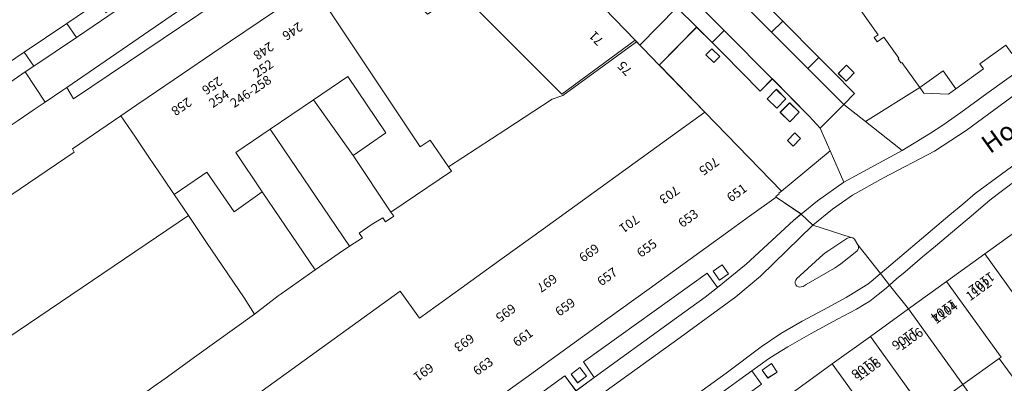
# Model space of a CAD drawing. Units: metres. Extents: x 79365 to 82786, y 452565 to 457268.
# Drawn here: x 80614 to 80721, y 453381 to 453420 of the extents above; entities that cross this region are included whole.
import ezdxf
from ezdxf.enums import TextEntityAlignment as Align

# ---------------------------------------------------------------- set-up
doc = ezdxf.new("R2010")
doc.units = ezdxf.units.M
doc.header["$MEASUREMENT"] = 0
for name, color, linetype, lineweight in [('Nummeraanduiding', 7, 'Continuous', 0), ('Nummeraanduidingreeks', 7, 'Continuous', 0), ('Onbegroeid terreindeel_erf_0', 7, 'Continuous', 0), ('Onbegroeid terreindeel_gesloten verharding_0', 7, 'Continuous', 0), ('Onbegroeid terreindeel_onverhard_0', 7, 'Continuous', 0), ('Openbare ruimte label_Weg', 7, 'Continuous', 0), ('Pand_0', 7, 'Continuous', 0), ('Scheiding_0', 7, 'Continuous', 0), ('Wegdeel_gesloten verharding_0', 7, 'Continuous', 0), ('Wegdeel_gesloten verharding_asfalt_0', 7, 'Continuous', 0), ('Wegdeel_open verharding_0', 7, 'Continuous', 0), ('Wegdeel_open verharding_betonstraatstenen_0', 7, 'Continuous', 0), ('Wegdeel_open verharding_gebakken klinkers_0', 7, 'Continuous', 0), ('Wegdeel_open verharding_gebakken klinkers_verkeersdrempel_0', 7, 'Continuous', 0), ('Wegdeel_open verharding_tegels_0', 7, 'Continuous', 0), ('Wegdeel_open verharding_tegels_verkeersdrempel_0', 7, 'Continuous', 0)]:
    doc.layers.add(name, color=color, linetype=linetype, lineweight=lineweight)

# ---------------------------------------------------------------- blocks, each defined once
blk = doc.blocks.new('BGT_lev_stadsdelen_Centrum_REALDWG_1_FMEBLOCK342')
at = {"layer": 'Wegdeel_open verharding_tegels_0'}
for points in [[(18.675, 9.1605), (25.584, 13.8315), (25.385, 14.1795), (30.623, 17.7765), (32.387, 18.9715), (33.587, 19.7835), (37.312, 22.3065), (40.625, 24.5495), (42.53, 25.8395), (45.76, 28.0275), (49.487, 30.5505)], [(48.823, 35.3305), (25.497, 19.6175), (24.785, 20.8455), (24.338, 20.5375), (22.432, 19.2525), (21.231, 18.4425), (19.487, 17.2665)]]:
    blk.add_lwpolyline(points, dxfattribs=at)
blk = doc.blocks.new('BGT_lev_stadsdelen_Centrum_REALDWG_1_FMEBLOCK363')
at = {"layer": 'Wegdeel_open verharding_tegels_0'}
for points in [[(6.04, 4.24), (7.25, 2.63), (9.24, 4.06), (8.07, 5.76), (21.48, 15.37), (22.61, 13.82), (25.73, 16.35), (30.86, 21.08), (31.68, 21.79), (28.98, 23.63), (26.1, 21.54), (24.1, 20.1), (19.64, 16.88), (15.18, 13.67), (10.72, 10.45), (6.25, 7.24), (1.79, 4.02), (-2.53, 0.9), (-2.77, 0.73), (-25.68, -15.77), (-30.01, -18.89), (-31.68, -20.09), (-29.17, -23.63), (-21.61, -18.17), (-22.72, -16.54), (-9.34, -6.88), (-8.15, -8.48), (-6.18, -7.05), (-7.3, -5.45)], [(23.1, 16.28), (23.8, 15.3), (22.82, 14.6), (22.13, 15.58)], [(7.67, 5.15), (8.39, 4.19), (7.43, 3.47), (6.71, 4.43)], [(-7.71, -5.98), (-7.02, -6.96), (-8, -7.65), (-8.69, -6.67)], [(-23.72, -17.63), (-23.02, -18.6), (-23.99, -19.3), (-24.69, -18.33)]]:
    blk.add_lwpolyline(points, close=True, dxfattribs=at)
blk = doc.blocks.new('BGT_lev_stadsdelen_Centrum_REALDWG_1_FMEBLOCK1247')
at = {"layer": 'Wegdeel_open verharding_tegels_0'}
for points in [[(-2.78, 9.14), (-3.15, 9.5), (-4.21, 10.53), (-4.99, 11.32), (-10.93, 7.1), (-8.54, 4.63), (-7.33, 3.38), (-4.15, 0.1), (-1.31, -2.83), (0.32, -4.51), (3.08, -7.36), (6.4, -10.79), (6.56, -10.95), (6.91, -11.32), (10.93, -7.26), (9.76, -6.08), (-4.1, 7.86)], [(-2.33, 5.33), (-3.45, 4.2), (-4.37, 5.15), (-3.23, 6.26)], [(-1.55, 4.38), (-0.71, 3.53), (-1.33, 2.89), (-2.19, 3.75)], [(6.51, -3.74), (7.37, -4.61), (6.74, -5.26), (5.89, -4.39)]]:
    blk.add_lwpolyline(points, close=True, dxfattribs=at)
blk = doc.blocks.new('BGT_lev_stadsdelen_Centrum_REALDWG_1_FMEBLOCK1380')
at = {"layer": 'Wegdeel_open verharding_tegels_0'}
for points in [[(-0.293, -1.0515), (3.845, 1.9305), (7.981, 4.9145), (12.118, 7.8965), (16.256, 10.8785), (20.393, 13.8605), (24.529, 16.8445), (28.667, 19.8255), (26.622, 22.4095), (26.229, 22.0555), (25.389, 21.3925), (24.481, 20.6695), (23.874, 20.2905), (23.021, 19.7825), (20.955, 18.6985), (18.122, 17.1485), (15.587, 15.7065), (14.287, 14.9095), (13.487, 14.4095), (11.666, 13.0975), (12.713, 11.6445), (7.86, 8.1375), (6.775, 9.5715), (4.741, 8.1025), (5.778, 6.6245), (-7.621, -3.0345), (-8.652, -1.5895), (-10.688, -3.0445), (-9.671, -4.4855), (-22.246, -13.6285), (-23.3, -12.1255), (-28.337, -15.8175), (-28.052, -16.3935), (-28.667, -21.7145), (-28.186, -22.4095), (-26.822, -21.5265), (-24.458, -20.3415), (-25.346, -19.1125), (-20.978, -15.9635), (-16.841, -12.9815), (-12.703, -9.9985), (-8.567, -7.0155), (-4.43, -4.0335)], [(12.785, 13.1935), (13.793, 13.9115), (14.409, 12.9745), (13.407, 12.3295)], [(6.57, 8.8075), (7.275, 7.8365), (6.305, 7.1305), (5.599, 8.1015)], [(-8.903, -2.3485), (-8.209, -3.3285), (-9.189, -4.0215), (-9.882, -3.0425)], [(-23.536, -12.9595), (-22.831, -13.9295), (-23.801, -14.6355), (-24.507, -13.6645)]]:
    blk.add_lwpolyline(points, close=True, dxfattribs=at)
blk = doc.blocks.new('BGT_lev_stadsdelen_Centrum_REALDWG_1_FMEBLOCK1823')
at = {"layer": 'Wegdeel_open verharding_tegels_0'}
for points in [[(3.01, 3.29), (1.7, 1.95), (-2.33, 6.04), (-3.52, 7.22), (-5.21, 8.89), (-9.27, 4.79), (-9.15, 4.67), (-4.31, -0.32), (4.01, -8.89), (9.27, -4.52), (8.19, -2.06), (7.02, -0.76)], [(-3.57, 6.55), (-2.71, 5.71), (-3.33, 5.06), (-4.2, 5.9)], [(2.44, 1.14), (3.44, 2.16), (4.46, 1.14), (3.48, 0.12)], [(4.89, 0.71), (5.91, -0.33), (4.9, -1.35), (3.87, -0.34)], [(6.07, -3.19), (5.28, -4.01), (4.64, -3.38), (5.44, -2.55)]]:
    blk.add_lwpolyline(points, close=True, dxfattribs=at)
blk = doc.blocks.new('BGT_lev_stadsdelen_Centrum_REALDWG_1_FMEBLOCK2248')
at = {"layer": 'Wegdeel_open verharding_tegels_0'}
for points in [[(1.19, 6.13), (-0.44, 4.97), (-6.94, 14.14), (-7.19, 14.18), (-8.66, 13.14), (-9.56, 14.39), (-9.65, 14.32), (-11.69, 17.19), (-11.87, 17.06), (-12.38, 17.78), (-12.21, 17.9), (-12.9, 18.88), (-14.49, 17.76), (-19.7, 14.08), (-18.24, 12.6), (-17.89, 12.26), (-16.62, 13.5), (2.24, -5.43), (3.23, -4.47), (4.07, -5.33), (3.09, -6.28), (4.82, -8.02), (8.74, -11.95), (10.26, -13.47), (12.63, -15.84), (11.45, -17.03), (13.8, -18.88), (19.7, -15.21), (17.74, -12.48), (17.65, -12.54), (17.34, -12.08), (17.43, -12.02), (15.79, -9.73), (15.07, -10.24), (14.74, -9.79), (15.19, -9.47), (10.14, -2.39), (7.82, -4.07), (7.5, -3.62), (7.95, -3.3), (2.94, 3.68), (2.23, 3.17), (1.84, 3.71), (2.55, 4.23)], [(-12.55, 11.6), (-11.7, 10.74), (-12.33, 10.11), (-13.19, 10.97)], [(-4.11, 3.11), (-4.96, 2.26), (-5.81, 3.11), (-4.96, 3.96)], [(11.75, -12.77), (12.59, -13.62), (11.96, -14.26), (11.71, -14.51), (10.86, -13.67), (11.11, -13.41)]]:
    blk.add_lwpolyline(points, close=True, dxfattribs=at)
blk = doc.blocks.new('BGT_lev_stadsdelen_Centrum_REALDWG_1_FMEBLOCK2776')
at = {"layer": 'Wegdeel_open verharding_tegels_0'}
blk.add_lwpolyline([(26.8355, 15.1475), (27.7395, 15.7585), (32.3715, 18.8875), (35.8455, 21.2335)], dxfattribs=at)
blk = doc.blocks.new('BGT_lev_stadsdelen_Centrum_REALDWG_1_FMEBLOCK3151')
at = {"layer": 'Onbegroeid terreindeel_erf_0'}
blk.add_lwpolyline([(3.8165, 0.706), (33.5145, 22.122), (35.6145, 19.21), (40.1255, 22.462), (44.5865, 25.679), (49.0475, 28.895), (53.5095, 32.112), (57.9705, 35.328), (62.4325, 38.545), (66.5885, 41.542), (61.7475, 46.531), (61.6335, 46.649), (59.8805, 48.455), (59.5235, 48.823), (59.1725, 49.185), (51.1505, 43.33), (50.0225, 42.94), (44.9905, 39.673), (38.7385, 35.617), (39.0705, 35.135), (32.4955, 30.711), (32.8055, 30.254), (31.9295, 29.639), (31.6145, 30.088), (30.4645, 29.402), (29.0545, 28.407), (29.4015, 27.916), (28.0045, 26.995), (26.8915, 26.261), (24.2955, 24.443), (20.5775, 21.839), (20.2575, 21.623), (17.6805, 19.637), (11.4295, 15.146), (8.0005, 12.681), (6.8155, 11.82)], dxfattribs=at)

msp = doc.modelspace()

# ---------------------------------------------------------------- linework, layer by layer
at = {"layer": 'Onbegroeid terreindeel_erf_0'}
for points in [[(80661.995, 453423.125), (80658.448, 453420.752), (80655.644, 453423.706), (80654.476, 453422.945), (80650.552, 453426.945), (80645.992, 453423.85), (80657.644, 453406.356), (80658.712, 453407.075), (80660.698, 453404.194), (80666.95, 453408.25), (80671.982, 453411.517), (80673.11, 453411.907), (80681.132, 453417.762), (80680.97, 453417.929), (80673.019, 453412.06), (80669.262, 453415.831)], [(80649.785, 453413.99), (80646.062, 453411.461), (80650.36, 453405.412), (80653.926, 453407.894)], [(80714.399, 453414.59), (80711.873, 453412.777), (80712.31, 453412.168), (80714.973, 453412.072), (80715.786, 453412.655)], [(80650.36, 453405.412), (80646.062, 453411.461), (80641.346, 453408.258), (80649.964, 453395.572), (80651.361, 453396.493), (80651.014, 453396.984), (80652.424, 453397.979), (80653.574, 453398.665), (80653.889, 453398.216), (80654.765, 453398.831), (80654.455, 453399.288)], [(80641.346, 453408.258), (80637.622, 453405.729), (80640.496, 453401.483), (80646.255, 453393.02), (80648.851, 453394.838), (80649.964, 453395.572)], [(80640.496, 453401.483), (80637.432, 453399.325), (80634.492, 453403.602), (80633.9, 453403.201), (80630.934, 453401.186), (80632.48, 453398.904), (80634.432, 453395.984), (80638.53, 453389.984), (80639.64, 453388.214), (80642.217, 453390.2), (80642.537, 453390.416), (80646.255, 453393.02)], [(80639.64, 453388.214), (80638.53, 453389.984), (80634.432, 453395.984), (80632.48, 453398.904), (80605.798, 453380.875), (80609.858, 453374.912), (80610.42, 453374.086), (80613.912, 453376.497), (80617.085, 453371.9), (80624.199, 453377.07), (80628.775, 453380.397), (80629.96, 453381.258), (80633.389, 453383.723)], [(80722.095, 453381.621), (80721.907, 453381.485), (80720.487, 453383.423), (80716.554, 453380.587), (80721.333, 453373.954), (80723.821, 453375.759), (80725.14, 453374.03), (80726.736, 453375.181)]]:
    msp.add_lwpolyline(points, close=True, dxfattribs=at)
at = {"layer": 'Onbegroeid terreindeel_gesloten verharding_0'}
for points in [[(80695.297, 453411.57), (80696.336, 453410.56), (80697.32, 453411.57), (80696.295, 453412.59)], [(80697.744, 453411.14), (80696.732, 453410.1), (80697.756, 453409.08), (80698.768, 453410.11)]]:
    msp.add_lwpolyline(points, close=True, dxfattribs=at)
at = {"layer": 'Onbegroeid terreindeel_onverhard_0'}
for points in [[(80689.287, 453416.983), (80688.66, 453416.337), (80689.524, 453415.499), (80690.154, 453416.14)], [(80703.917, 453415.218), (80703.279, 453414.575), (80703.028, 453414.322), (80703.882, 453413.484), (80704.13, 453413.734), (80704.758, 453414.369)], [(80698.926, 453407.246), (80698.301, 453407.888), (80697.503, 453407.059), (80698.136, 453406.426)], [(80690.404, 453393.569), (80689.428, 453392.87), (80690.126, 453391.894), (80691.102, 453392.593)], [(80694.76, 453382.158), (80695.382, 453381.294), (80696.384, 453381.939), (80695.768, 453382.876)], [(80674.975, 453382.437), (80674.015, 453381.717), (80674.735, 453380.757), (80675.695, 453381.476)]]:
    msp.add_lwpolyline(points, close=True, dxfattribs=at)
at = {"layer": 'Pand_0'}
for points in [[(80673.258, 453425.889), (80670.425, 453428.814), (80667.241, 453432.1), (80666.037, 453433.343), (80663.643, 453435.814), (80650.552, 453426.945), (80654.476, 453422.945), (80655.644, 453423.706), (80658.448, 453420.752), (80661.995, 453423.125), (80669.262, 453415.831), (80673.019, 453412.06), (80680.97, 453417.929), (80677.649, 453421.357), (80674.887, 453424.207)], [(80598.281, 453391.521), (80599.748, 453389.348), (80599.971, 453389.498), (80605.798, 453380.875), (80632.48, 453398.904), (80630.934, 453401.186), (80629.811, 453402.841), (80628.183, 453405.241), (80626.724, 453407.392), (80625.134, 453409.736), (80619.896, 453406.139), (80620.095, 453405.791), (80613.186, 453401.12), (80612.894, 453401.382), (80612.679, 453401.234), (80612.813, 453400.894), (80611.477, 453400), (80611.16, 453399.788), (80610.94, 453400.062), (80610.723, 453399.938), (80610.881, 453399.563), (80603.935, 453394.878), (80603.722, 453395.193)], [(80723.491, 453397.45), (80723.205, 453397.847), (80718.916, 453394.755), (80726.229, 453384.606), (80730.517, 453387.703), (80729.117, 453389.644), (80729.058, 453389.727)], [(80718.916, 453394.755), (80714.779, 453391.773), (80720.691, 453383.57), (80720.487, 453383.423), (80721.907, 453381.485), (80722.095, 453381.621), (80726.229, 453384.606)], [(80714.779, 453391.773), (80710.642, 453388.79), (80716.554, 453380.587), (80720.487, 453383.423), (80720.691, 453383.57)], [(80710.642, 453388.79), (80706.504, 453385.809), (80712.416, 453377.604), (80716.554, 453380.587)], [(80706.504, 453385.809), (80702.368, 453382.825), (80708.279, 453374.622), (80708.498, 453374.78), (80712.416, 453377.604)], [(80702.368, 453382.825), (80698.231, 453379.843), (80705.546, 453369.692), (80709.684, 453372.672), (80709.877, 453372.811), (80708.498, 453374.78), (80708.279, 453374.622)]]:
    msp.add_lwpolyline(points, close=True, dxfattribs=at)
for points in [[(80702.311, 453425.596), (80707.358, 453418.521), (80706.912, 453418.199), (80707.237, 453417.75), (80707.955, 453418.256), (80709.6, 453415.968), (80709.509, 453415.906), (80709.821, 453415.454), (80709.908, 453415.514), (80711.873, 453412.777), (80714.399, 453414.59), (80715.786, 453412.655), (80718.788, 453414.827), (80718.401, 453415.362), (80721.195, 453417.375)], [(80643.998, 453422.51), (80640.271, 453419.987), (80637.041, 453417.799), (80635.136, 453416.509), (80631.823, 453414.266), (80628.098, 453411.743), (80626.898, 453410.931), (80625.134, 453409.736), (80626.724, 453407.392), (80628.183, 453405.241), (80629.811, 453402.841), (80630.934, 453401.186), (80633.9, 453403.201), (80634.492, 453403.602), (80637.432, 453399.325), (80640.496, 453401.483), (80637.622, 453405.729), (80641.346, 453408.258), (80646.062, 453411.461), (80649.785, 453413.99), (80653.926, 453407.894), (80650.36, 453405.412), (80654.455, 453399.288), (80661.03, 453403.712), (80660.698, 453404.194), (80658.712, 453407.075), (80657.644, 453406.356), (80645.992, 453423.85)], [(80664.771, 453378.192), (80669.094, 453381.308), (80673.556, 453384.525), (80678.018, 453387.741), (80682.48, 453390.957), (80686.942, 453394.173), (80691.404, 453397.39), (80693.398, 453398.827), (80696.286, 453400.915), (80696.236, 453400.981), (80696.621, 453401.266), (80696.571, 453401.333), (80696.868, 453401.545), (80688.548, 453410.119), (80684.392, 453407.122), (80679.93, 453403.905), (80675.469, 453400.689), (80671.007, 453397.472), (80666.546, 453394.256), (80662.085, 453391.039), (80657.574, 453387.787), (80655.474, 453390.699), (80625.776, 453369.283)]]:
    msp.add_lwpolyline(points, dxfattribs=at)
at = {"layer": 'Scheiding_0'}
msp.add_line((80634.432, 453395.984), (80632.48, 453398.904), dxfattribs=at)
at = {"layer": 'Wegdeel_gesloten verharding_0'}
msp.add_lwpolyline([(80723.335, 453403.49), (80732.219, 453409.919), (80732.339, 453410.004), (80735.139, 453411.991), (80735.369, 453412.158), (80734.575, 453413.394), (80730.651, 453410.546), (80723.613, 453405.478), (80717.898, 453401.29), (80716.542, 453400.16), (80715.136, 453398.997), (80713.731, 453397.811), (80708.261, 453393.164), (80707.613, 453392.618), (80708.597, 453391.374), (80709.344, 453392.045), (80710.274, 453392.79), (80712.181, 453394.417), (80713.572, 453395.597), (80715.879, 453397.525), (80717.222, 453398.67), (80719.47, 453400.573), (80720.262, 453401.204)], close=True, dxfattribs=at)
msp.add_lwpolyline([(80688.75, 453378.536), (80692.329, 453381.117), (80693.641, 453382.062), (80695.462, 453383.374), (80696.262, 453383.874), (80697.562, 453384.671), (80700.097, 453386.113), (80702.93, 453387.663), (80704.996, 453388.747), (80705.849, 453389.255), (80706.456, 453389.634), (80707.364, 453390.357), (80708.204, 453391.02), (80708.597, 453391.374), (80707.613, 453392.618), (80706.817, 453391.947), (80706.223, 453391.48), (80705.116, 453390.773), (80703.888, 453390.021), (80701.427, 453388.671), (80699.107, 453387.446), (80696.772, 453386.127), (80694.67, 453384.674), (80690.866, 453381.833), (80642.768, 453347.117)], dxfattribs=at)
at = {"layer": 'Wegdeel_gesloten verharding_asfalt_0'}
for points in [[(80725.38, 453414.349), (80731.292, 453418.505), (80730.261, 453420.111), (80719.151, 453412.133), (80716.325, 453410.072), (80714.355, 453408.7), (80713.032, 453407.829), (80709.966, 453405.969), (80703.615, 453402.518), (80700.754, 453400.499), (80698.978, 453399.076), (80700.259, 453397.879), (80702.401, 453399.583), (80704.578, 453401.114), (80707.922, 453403.002), (80713.481, 453405.9), (80716.904, 453408.146)], [(80730.651, 453410.546), (80734.575, 453413.394), (80731.292, 453418.505), (80725.38, 453414.349), (80716.904, 453408.146), (80713.481, 453405.9), (80707.922, 453403.002), (80704.578, 453401.114), (80702.401, 453399.583), (80700.259, 453397.879), (80704.43, 453396.542), (80704.597, 453396.487), (80704.771, 453396.342), (80705.137, 453395.747), (80707.613, 453392.618), (80708.261, 453393.164), (80713.731, 453397.811), (80715.136, 453398.997), (80716.542, 453400.16), (80717.898, 453401.29), (80723.613, 453405.478)], [(80685.848, 453385.7), (80691.89, 453390.085), (80694.564, 453392.331), (80700.259, 453397.879), (80698.978, 453399.076), (80698.158, 453398.373), (80693.035, 453393.634), (80689.911, 453391.105), (80688.586, 453390.054), (80684.809, 453387.347), (80676.539, 453381.345), (80674.553, 453379.919), (80661.122, 453370.239), (80659.152, 453368.809), (80645.688, 453359.117), (80638.128, 453353.663), (80639.234, 453352.102)]]:
    msp.add_lwpolyline(points, close=True, dxfattribs=at)
msp.add_lwpolyline([(80642.768, 453347.117), (80690.866, 453381.833), (80694.67, 453384.674), (80696.772, 453386.127), (80699.107, 453387.446), (80701.427, 453388.671), (80703.888, 453390.021), (80705.116, 453390.773), (80706.223, 453391.48), (80706.817, 453391.947), (80707.613, 453392.618), (80705.137, 453395.747), (80705.204, 453395.542), (80705.202, 453395.351), (80705.135, 453395.189), (80705.023, 453395.053), (80703.291, 453393.667), (80702.941, 453393.417), (80702.599, 453393.199), (80699.538, 453391.42), (80699.209, 453391.23), (80698.992, 453391.164), (80698.824, 453391.149), (80698.691, 453391.176), (80698.525, 453391.263), (80698.404, 453391.392), (80698.342, 453391.546), (80698.326, 453391.649), (80698.331, 453391.767), (80698.4, 453391.906), (80698.518, 453392.068), (80698.876, 453392.418), (80701.382, 453394.668), (80701.712, 453394.926), (80701.991, 453395.129), (80703.951, 453396.42), (80704.217, 453396.523), (80704.43, 453396.542), (80700.259, 453397.879), (80694.564, 453392.331), (80691.89, 453390.085), (80685.848, 453385.7), (80639.234, 453352.102)], dxfattribs=at)
at = {"layer": 'Wegdeel_open verharding_0'}
for points in [[(80687.653, 453419.325), (80685.501, 453421.457), (80681.483, 453417.4), (80681.84, 453417.032), (80683.593, 453415.226)], [(80620.322, 453418.221), (80619.292, 453419.747), (80614.66, 453416.618), (80615.69, 453415.093)], [(80696.989, 453419.973), (80695.786, 453418.781), (80699.719, 453414.855), (80700.911, 453416.036)], [(80690.647, 453418.958), (80689.34, 453417.654), (80690.527, 453416.479), (80694.561, 453412.38), (80695.864, 453413.73)], [(80700.911, 453416.036), (80699.719, 453414.855), (80703.621, 453410.96), (80704.799, 453412.145), (80702.425, 453414.516)]]:
    msp.add_lwpolyline(points, close=True, dxfattribs=at)
at = {"layer": 'Wegdeel_open verharding_betonstraatstenen_0'}
for points in [[(80684.809, 453387.347), (80688.586, 453390.054), (80689.911, 453391.105), (80688.783, 453392.655), (80675.37, 453383.045), (80676.539, 453381.345)], [(80694.688, 453380.609), (80693.641, 453382.062), (80692.329, 453381.117), (80688.75, 453378.536), (80689.835, 453377.102)], [(80674.553, 453379.919), (80673.345, 453381.527), (80660.002, 453371.843), (80661.122, 453370.239)]]:
    msp.add_lwpolyline(points, close=True, dxfattribs=at)
at = {"layer": 'Wegdeel_open verharding_gebakken klinkers_0'}
for points in [[(80674.278, 453440.246), (80673.93, 453440.593), (80672.466, 453442.069), (80669.577, 453440.032), (80670.362, 453439.242), (80671.426, 453438.22), (80671.79, 453437.855), (80685.656, 453423.959), (80690.647, 453418.958), (80695.864, 453413.73), (80699.876, 453409.68), (80701.048, 453408.373), (80703.621, 453410.96), (80699.719, 453414.855), (80695.786, 453418.781)], [(80674.278, 453440.246), (80695.786, 453418.781), (80696.989, 453419.973), (80695.257, 453421.711), (80694.408, 453422.563), (80675.552, 453441.491)], [(80642.383, 453428.7), (80640.336, 453431.735), (80634.408, 453427.732), (80632.495, 453426.44), (80629.758, 453424.593), (80625.648, 453421.818), (80620.322, 453418.221), (80615.69, 453415.093), (80614.774, 453414.475), (80616.943, 453411.212), (80618.849, 453412.497), (80619.296, 453412.805), (80634.202, 453423.068)], [(80643.334, 453427.29), (80642.383, 453428.7), (80634.202, 453423.068), (80619.296, 453412.805), (80620.008, 453411.577)], [(80629.758, 453424.593), (80628.728, 453426.12), (80623.762, 453422.766), (80624.538, 453421.581), (80623.533, 453420.923), (80622.766, 453422.093), (80619.292, 453419.747), (80620.322, 453418.221), (80625.648, 453421.818)], [(80614.774, 453414.475), (80615.69, 453415.093), (80614.66, 453416.618), (80613.756, 453416.007), (80609.691, 453413.261), (80610.463, 453412.081), (80610.379, 453412.024), (80610.619, 453411.664), (80611.819, 453412.476), (80613.574, 453413.663)]]:
    msp.add_lwpolyline(points, close=True, dxfattribs=at)
at = {"layer": 'Wegdeel_open verharding_gebakken klinkers_verkeersdrempel_0'}
msp.add_lwpolyline([(80614.774, 453414.475), (80613.574, 453413.663), (80611.819, 453412.476), (80610.619, 453411.664), (80612.797, 453408.416), (80613.998, 453409.226), (80615.742, 453410.402), (80616.943, 453411.212)], close=True, dxfattribs=at)
at = {"layer": 'Wegdeel_open verharding_tegels_0'}
for points in [[(80685.656, 453423.959), (80684.33, 453422.636), (80685.501, 453421.457), (80687.653, 453419.325), (80689.34, 453417.654), (80690.647, 453418.958)], [(80719.151, 453412.133), (80730.261, 453420.111), (80728.598, 453422.701), (80725.363, 453420.377), (80726.012, 453419.481), (80721.854, 453416.466), (80721.195, 453417.375), (80718.401, 453415.362), (80718.788, 453414.827), (80715.786, 453412.655), (80714.973, 453412.072), (80712.31, 453412.168), (80711.873, 453412.777), (80705.969, 453409.114), (80709.966, 453405.969), (80713.032, 453407.829), (80714.355, 453408.7), (80716.325, 453410.072)], [(80703.615, 453402.518), (80702.125, 453405.917), (80696.868, 453401.545), (80696.571, 453401.333), (80696.621, 453401.266), (80696.236, 453400.981), (80696.286, 453400.915), (80698.978, 453399.076), (80700.754, 453400.499)], [(80727.599, 453400.39), (80729.176, 453401.48), (80728.949, 453401.809), (80723.816, 453402.812), (80723.335, 453403.49), (80720.262, 453401.204), (80719.47, 453400.573), (80717.222, 453398.67), (80715.879, 453397.525), (80713.572, 453395.597), (80712.181, 453394.417), (80710.274, 453392.79), (80709.344, 453392.045), (80708.597, 453391.374), (80710.642, 453388.79), (80714.779, 453391.773), (80718.916, 453394.755), (80723.205, 453397.847), (80723.491, 453397.45)], [(80698.876, 453392.418), (80698.518, 453392.068), (80698.4, 453391.906), (80698.331, 453391.767), (80698.326, 453391.649), (80698.342, 453391.546), (80698.404, 453391.392), (80698.525, 453391.263), (80698.691, 453391.176), (80698.824, 453391.149), (80698.992, 453391.164), (80699.209, 453391.23), (80699.538, 453391.42), (80702.599, 453393.199), (80702.941, 453393.417), (80703.291, 453393.667), (80705.023, 453395.053), (80705.135, 453395.189), (80705.202, 453395.351), (80705.204, 453395.542), (80705.137, 453395.747), (80704.771, 453396.342), (80704.597, 453396.487), (80704.43, 453396.542), (80704.217, 453396.523), (80703.951, 453396.42), (80701.991, 453395.129), (80701.712, 453394.926), (80701.382, 453394.668)]]:
    msp.add_lwpolyline(points, close=True, dxfattribs=at)
at = {"layer": 'Wegdeel_open verharding_tegels_verkeersdrempel_0'}
msp.add_lwpolyline([(80705.969, 453409.114), (80703.621, 453410.96), (80701.048, 453408.373), (80702.125, 453405.917), (80703.615, 453402.518), (80709.966, 453405.969)], close=True, dxfattribs=at)

# ---------------------------------------------------------------- block references
at = {"layer": 'Onbegroeid terreindeel_erf_0'}
msp.add_blockref('BGT_lev_stadsdelen_Centrum_REALDWG_1_FMEBLOCK3151', (80621.959, 453368.577), dxfattribs=at)
at = {"layer": 'Wegdeel_open verharding_tegels_0'}
for name, p in [('BGT_lev_stadsdelen_Centrum_REALDWG_1_FMEBLOCK2776', (80586.921, 453400.86)), ('BGT_lev_stadsdelen_Centrum_REALDWG_1_FMEBLOCK2248', (80692.17, 453427.99)), ('BGT_lev_stadsdelen_Centrum_REALDWG_1_FMEBLOCK342', (80594.511, 453391.959)), ('BGT_lev_stadsdelen_Centrum_REALDWG_1_FMEBLOCK1247', (80674.572, 453428.716)), ('BGT_lev_stadsdelen_Centrum_REALDWG_1_FMEBLOCK1823', (80692.859, 453410.435)), ('BGT_lev_stadsdelen_Centrum_REALDWG_1_FMEBLOCK363', (80667.302, 453377.289)), ('BGT_lev_stadsdelen_Centrum_REALDWG_1_FMEBLOCK1380', (80681.975, 453368.965))]:
    msp.add_blockref(name, p, dxfattribs=at)

# ---------------------------------------------------------------- texts
at = {"layer": 'Nummeraanduiding'}
for s, rotation, p in [('246', 214.19, (80643.711, 453418.992)), ('71', 134.04, (80676.844, 453418.209)), ('248', 214.17, (80640.563, 453416.854)), ('252', 34.18, (80640.663, 453414.745)), ('75', 134.05, (80679.931, 453414.953)), ('256', 214.07, (80634.99, 453413.088)), ('258', 214.45, (80631.66, 453410.82)), ('254', 34.19, (80635.864, 453411.484)), ('705', 215.77, (80688.931, 453404.357)), ('651', 35.77, (80692.078, 453401.275)), ('703', 215.77, (80684.628, 453401.258)), ('701', 215.77, (80680.266, 453398.115)), ('653', 35.77, (80686.799, 453398.508)), ('699', 215.77, (80675.9, 453394.97)), ('655', 35.77, (80682.307, 453395.272)), ('697', 215.77, (80671.336, 453391.682)), ('657', 35.77, (80678.008, 453392.176)), ('1102', 215.8, (80718.515, 453391.682)), ('695', 215.77, (80666.853, 453388.453)), ('659', 35.77, (80673.445, 453388.888)), ('1104', 215.77, (80714.374, 453388.696)), ('693', 215.77, (80662.343, 453385.205)), ('661', 35.77, (80668.856, 453385.583)), ('1106', 215.8, (80710.158, 453385.656)), ('691', 215.77, (80657.938, 453382.031)), ('663', 35.77, (80664.532, 453382.468)), ('1108', 215.8, (80705.783, 453382.503))]:
    msp.add_text(s, height=1, rotation=rotation, dxfattribs=at).set_placement(p, align=Align.MIDDLE)
at = {"layer": 'Nummeraanduidingreeks'}
for s, rotation, p in [('246-258', 34.245, (80639.314, 453412.263)), ('1102', 35.964, (80718.331, 453390.782)), ('1104', 35.964, (80714.671, 453388.295)), ('1106', 35.964, (80710.909, 453385.432)), ('1108', 35.964, (80706.328, 453382.129))]:
    msp.add_text(s, height=1, rotation=rotation, dxfattribs=at).set_placement(p, align=Align.MIDDLE)
at = {"layer": 'Openbare ruimte label_Weg'}
msp.add_text('Hoefkade', height=2, rotation=35.80411, dxfattribs=at).set_placement((80724.039, 453409.74), align=Align.MIDDLE)

doc.saveas('drawing.dxf')
